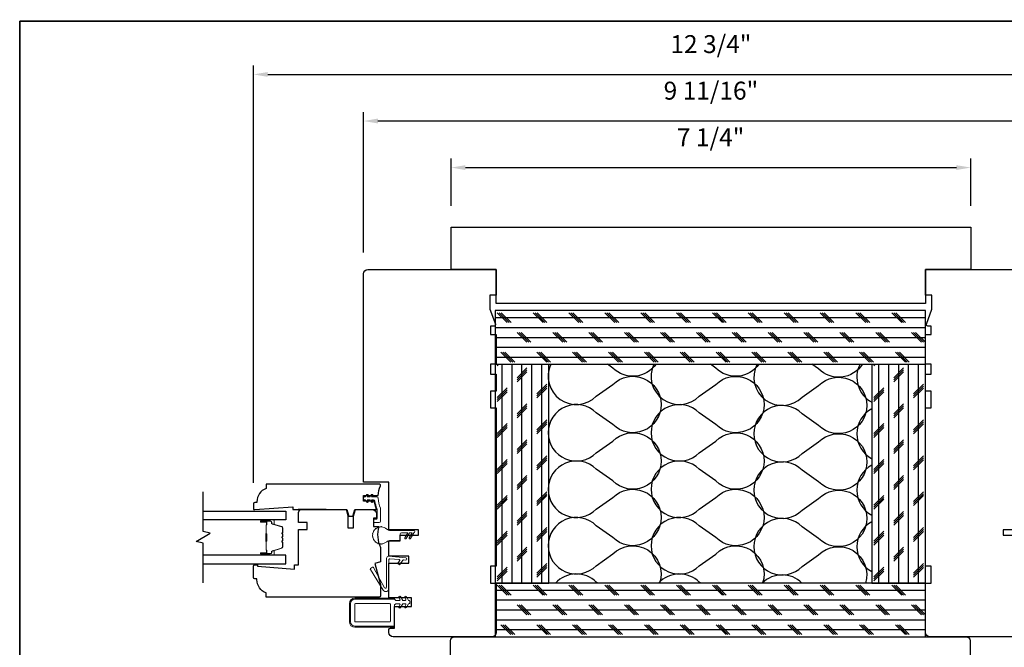
# Model space of a CAD drawing. Extents: x 1338 to 1502, y 1216 to 1315.
# Drawn here: x 1481 to 1495, y 1247 to 1256 of the extents above; entities that cross this region are included whole.
import ezdxf

# ---------------------------------------------------------------- set-up
doc = ezdxf.new("R2010")
doc.units = 0
doc.header["$LTSCALE"] = 250
doc.header["$MEASUREMENT"] = 0
doc.header["$PDMODE"] = 3
doc.header["$PDSIZE"] = -2
doc.layers.get('DEFPOINTS').update_dxf_attribs({"color": 2, "linetype": 'CONTINUOUS'})
for name, color, linetype, lineweight in [('2', 2, 'CONTINUOUS', 25), ('8', 7, 'CONTINUOUS', 35), ('Butal', 9, 'CONTINUOUS', 15), ('Nylon Clip', 6, 'CONTINUOUS', 15), ('Spacer Bar', 1, 'CONTINUOUS', 9), ('Veneer', 7, 'CONTINUOUS', 5), ('Weather-Strip', 6, 'CONTINUOUS', 9), ('Wood', 7, 'CONTINUOUS', 25)]:
    doc.layers.add(name, color=color, linetype=linetype, lineweight=lineweight)
doc.layers.add('7', color=7, linetype='CONTINUOUS')
doc.layers.add('Glass', color=6, linetype='CONTINUOUS')
doc.styles.add('ROMANS', font='romans')
doc.dimstyles.new('LWDEC', dxfattribs={"dimscale": 0.1, "dimtxt": 2.5, "dimasz": 2, "dimexe": 1.25, "dimexo": 3, "dimgap": 2, "dimtad": 1, "dimtoh": 1, "dimdec": 4, "dimzin": 11, "dimdsep": 46, "dimlunit": 5, "dimtxsty": 'ROMANS', "dimcen": 0, "dimdle": 1.5, "dimazin": 0, "dimtfac": 1, "dimtdec": 4, "dimtix": 1, "dimtmove": 0, "dimatfit": 3, "dimfxl": 0, "dimfrac": 2, "dimtzin": 0, "dimarcsym": 0})

# ---------------------------------------------------------------- blocks, each defined once
blk = doc.blocks.new('*D471')
at = {"layer": '2', "color": 0, "lineweight": -2}
for p, q in [((1486.887, 1253.414), (1486.887, 1254.071)), ((1494.131, 1253.414), (1494.131, 1254.071)), ((1487.087, 1253.946), (1493.931, 1253.946))]:
    blk.add_line(p, q, dxfattribs=at)
at = {"layer": '2', "color": 0}
for points in [[(1487.087, 1253.979), (1487.087, 1253.912), (1486.887, 1253.946)], [(1493.931, 1253.979), (1493.931, 1253.912), (1494.131, 1253.946)]]:
    blk.add_solid(points, dxfattribs=at)
at = {"layer": 'DEFPOINTS', "color": 0}
for p in [(1494.131, 1253.946), (1486.887, 1253.114), (1494.131, 1253.114)]:
    blk.add_point(p, dxfattribs=at)
at = {"layer": '2', "color": 0, "insert": (1490.505, 1254.336), "char_height": 0.25, "attachment_point": 5, "style": 'ROMANS'}
blk.add_mtext('7 1/4"', dxfattribs=at)
blk = doc.blocks.new('*D472')
at = {"layer": '2', "color": 0, "lineweight": -2}
for p, q in [((1485.666, 1252.764), (1485.666, 1254.72)), ((1495.351, 1252.764), (1495.351, 1254.72)), ((1495.151, 1254.595), (1485.866, 1254.595))]:
    blk.add_line(p, q, dxfattribs=at)
at = {"layer": '2', "color": 0}
for points in [[(1485.866, 1254.629), (1485.866, 1254.562), (1485.666, 1254.595)], [(1495.151, 1254.629), (1495.151, 1254.562), (1495.351, 1254.595)]]:
    blk.add_solid(points, dxfattribs=at)
at = {"layer": 'DEFPOINTS', "color": 0}
for p in [(1485.666, 1254.595), (1485.666, 1252.464), (1495.351, 1252.464)]:
    blk.add_point(p, dxfattribs=at)
at = {"layer": '2', "color": 0, "insert": (1490.509, 1254.986), "char_height": 0.25, "attachment_point": 5, "style": 'ROMANS'}
blk.add_mtext('9 11/16"', dxfattribs=at)
blk = doc.blocks.new('*D473')
at = {"layer": '2', "color": 0, "lineweight": -2}
for p, q in [((1484.131, 1249.552), (1484.131, 1255.37)), ((1496.887, 1249.555), (1496.887, 1255.37)), ((1484.331, 1255.245), (1496.687, 1255.245))]:
    blk.add_line(p, q, dxfattribs=at)
at = {"layer": '2', "color": 0}
for points in [[(1484.331, 1255.278), (1484.331, 1255.211), (1484.131, 1255.245)], [(1496.687, 1255.278), (1496.687, 1255.211), (1496.887, 1255.245)]]:
    blk.add_solid(points, dxfattribs=at)
at = {"layer": 'DEFPOINTS', "color": 0}
for p in [(1496.887, 1255.245), (1484.131, 1249.252), (1496.887, 1249.255)]:
    blk.add_point(p, dxfattribs=at)
at = {"layer": '2', "color": 0, "insert": (1490.509, 1255.635), "char_height": 0.25, "attachment_point": 5, "style": 'ROMANS'}
blk.add_mtext('12 3/4"', dxfattribs=at)
blk = doc.blocks.new('6inch SM')
at = {"layer": '2'}
for p, q in [((6034.78, 3438.69), (6038.28, 3435.19)), ((6035.48, 3438.69), (6038.98, 3435.19)), ((6036.19, 3438.69), (6039.69, 3435.19)), ((6047.48, 3438.69), (6050.98, 3435.19)), ((6048.18, 3438.69), (6051.68, 3435.19)), ((6048.89, 3438.69), (6052.39, 3435.19)), ((6060.18, 3438.69), (6063.68, 3435.19)), ((6060.88, 3438.69), (6064.38, 3435.19)), ((6061.59, 3438.69), (6065.09, 3435.19)), ((6072.88, 3438.69), (6076.38, 3435.19)), ((6073.58, 3438.69), (6077.08, 3435.19)), ((6074.29, 3438.69), (6077.79, 3435.19)), ((6085.58, 3438.69), (6089.08, 3435.19)), ((6086.28, 3438.69), (6089.78, 3435.19)), ((6086.99, 3438.69), (6090.49, 3435.19)), ((6098.28, 3438.69), (6101.78, 3435.19)), ((6098.98, 3438.69), (6102.48, 3435.19)), ((6099.69, 3438.69), (6103.19, 3435.19)), ((6110.98, 3438.69), (6114.48, 3435.19)), ((6111.68, 3438.69), (6115.18, 3435.19)), ((6112.39, 3438.69), (6115.89, 3435.19)), ((6123.68, 3438.69), (6127.18, 3435.19)), ((6124.38, 3438.69), (6127.88, 3435.19)), ((6125.09, 3438.69), (6128.59, 3435.19)), ((6136.38, 3438.69), (6139.88, 3435.19)), ((6137.08, 3438.69), (6140.58, 3435.19)), ((6137.79, 3438.69), (6141.29, 3435.19)), ((6149.08, 3438.69), (6152.58, 3435.19)), ((6149.78, 3438.69), (6153.28, 3435.19)), ((6150.49, 3438.69), (6153.99, 3435.19)), ((6161.78, 3438.69), (6165.28, 3435.19)), ((6162.48, 3438.69), (6165.98, 3435.19)), ((6163.19, 3438.69), (6166.69, 3435.19)), ((6174.48, 3438.69), (6177.98, 3435.19)), ((6175.18, 3438.69), (6178.68, 3435.19)), ((6175.89, 3438.69), (6179.39, 3435.19)), ((6041.78, 3431.69), (6045.28, 3428.19)), ((6042.48, 3431.69), (6045.98, 3428.19)), ((6043.19, 3431.69), (6046.69, 3428.19)), ((6054.48, 3431.69), (6057.98, 3428.19)), ((6055.18, 3431.69), (6058.68, 3428.19)), ((6055.89, 3431.69), (6059.39, 3428.19)), ((6067.18, 3431.69), (6070.68, 3428.19)), ((6067.88, 3431.69), (6071.38, 3428.19)), ((6068.59, 3431.69), (6072.09, 3428.19)), ((6079.88, 3431.69), (6083.38, 3428.19)), ((6080.58, 3431.69), (6084.08, 3428.19)), ((6081.29, 3431.69), (6084.79, 3428.19)), ((6092.58, 3431.69), (6096.08, 3428.19)), ((6093.28, 3431.69), (6096.78, 3428.19)), ((6093.99, 3431.69), (6097.49, 3428.19)), ((6105.28, 3431.69), (6108.78, 3428.19)), ((6105.98, 3431.69), (6109.48, 3428.19)), ((6106.69, 3431.69), (6110.19, 3428.19)), ((6117.98, 3431.69), (6121.48, 3428.19)), ((6118.68, 3431.69), (6122.18, 3428.19)), ((6119.39, 3431.69), (6122.89, 3428.19)), ((6130.68, 3431.69), (6134.18, 3428.19)), ((6131.38, 3431.69), (6134.88, 3428.19)), ((6132.09, 3431.69), (6135.59, 3428.19)), ((6143.38, 3431.69), (6146.88, 3428.19)), ((6144.08, 3431.69), (6147.58, 3428.19)), ((6144.79, 3431.69), (6148.29, 3428.19)), ((6156.08, 3431.69), (6159.58, 3428.19)), ((6156.78, 3431.69), (6160.28, 3428.19)), ((6157.49, 3431.69), (6160.99, 3428.19)), ((6168.78, 3431.69), (6172.28, 3428.19)), ((6169.48, 3431.69), (6172.98, 3428.19)), ((6170.19, 3431.69), (6173.69, 3428.19)), ((6181.48, 3431.69), (6184.98, 3428.19)), ((6182.18, 3431.69), (6185.68, 3428.19)), ((6182.89, 3431.69), (6186.39, 3428.19)), ((6036.08, 3424.69), (6039.58, 3421.19)), ((6036.78, 3424.69), (6040.28, 3421.19)), ((6037.49, 3424.69), (6040.99, 3421.19)), ((6048.78, 3424.69), (6052.28, 3421.19)), ((6049.48, 3424.69), (6052.98, 3421.19)), ((6050.19, 3424.69), (6053.69, 3421.19)), ((6061.48, 3424.69), (6064.98, 3421.19)), ((6062.18, 3424.69), (6065.68, 3421.19)), ((6062.89, 3424.69), (6066.39, 3421.19)), ((6074.18, 3424.69), (6077.68, 3421.19)), ((6074.88, 3424.69), (6078.38, 3421.19)), ((6075.59, 3424.69), (6079.09, 3421.19)), ((6086.88, 3424.69), (6090.38, 3421.19)), ((6087.58, 3424.69), (6091.08, 3421.19)), ((6088.29, 3424.69), (6091.79, 3421.19)), ((6099.58, 3424.69), (6103.08, 3421.19)), ((6100.28, 3424.69), (6103.78, 3421.19)), ((6100.99, 3424.69), (6104.49, 3421.19)), ((6112.28, 3424.69), (6115.78, 3421.19)), ((6112.98, 3424.69), (6116.48, 3421.19)), ((6113.69, 3424.69), (6117.19, 3421.19)), ((6124.98, 3424.69), (6128.48, 3421.19)), ((6125.68, 3424.69), (6129.18, 3421.19)), ((6126.39, 3424.69), (6129.89, 3421.19)), ((6137.68, 3424.69), (6141.18, 3421.19)), ((6138.38, 3424.69), (6141.88, 3421.19)), ((6139.09, 3424.69), (6142.59, 3421.19)), ((6150.38, 3424.69), (6153.88, 3421.19)), ((6151.08, 3424.69), (6154.58, 3421.19)), ((6151.79, 3424.69), (6155.29, 3421.19)), ((6163.08, 3424.69), (6166.58, 3421.19)), ((6163.78, 3424.69), (6167.28, 3421.19)), ((6164.49, 3424.69), (6167.99, 3421.19)), ((6175.78, 3424.69), (6179.28, 3421.19)), ((6176.48, 3424.69), (6179.98, 3421.19)), ((6177.19, 3424.69), (6180.69, 3421.19)), ((6034.78, 3419.89), (6035.33, 3420.44)), ((6168.18, 3419.89), (6168.73, 3420.44)), ((6041.78, 3415.6), (6045.28, 3419.1)), ((6041.78, 3414.89), (6045.28, 3418.39)), ((6041.78, 3414.19), (6045.28, 3417.69)), ((6175.18, 3415.6), (6178.68, 3419.1)), ((6175.18, 3414.89), (6178.68, 3418.39)), ((6175.18, 3414.19), (6178.68, 3417.69)), ((6048.78, 3409.9), (6052.28, 3413.4)), ((6182.18, 3409.9), (6185.68, 3413.4)), ((6034.78, 3408.6), (6038.28, 3412.1)), ((6034.78, 3407.89), (6038.28, 3411.39)), ((6034.78, 3407.19), (6038.28, 3410.69)), ((6048.78, 3409.19), (6052.28, 3412.69)), ((6048.78, 3408.49), (6052.28, 3411.99)), ((6168.18, 3408.6), (6171.68, 3412.1)), ((6168.18, 3407.89), (6171.68, 3411.39)), ((6168.18, 3407.19), (6171.68, 3410.69)), ((6182.18, 3409.19), (6185.68, 3412.69)), ((6182.18, 3408.49), (6185.68, 3411.99)), ((6041.78, 3402.9), (6045.28, 3406.4)), ((6175.18, 3402.9), (6178.68, 3406.4)), ((6041.78, 3402.19), (6045.28, 3405.69)), ((6041.78, 3401.49), (6045.28, 3404.99)), ((6175.18, 3402.19), (6178.68, 3405.69)), ((6175.18, 3401.49), (6178.68, 3404.99)), ((6034.78, 3395.9), (6038.28, 3399.4)), ((6048.78, 3397.2), (6052.28, 3400.7)), ((6048.78, 3396.49), (6052.28, 3399.99)), ((6048.78, 3395.79), (6052.28, 3399.29)), ((6168.18, 3395.9), (6171.68, 3399.4)), ((6182.18, 3397.2), (6185.68, 3400.7)), ((6182.18, 3396.49), (6185.68, 3399.99)), ((6182.18, 3395.79), (6185.68, 3399.29)), ((6034.78, 3395.19), (6038.28, 3398.69)), ((6034.78, 3394.49), (6038.28, 3397.99)), ((6168.18, 3395.19), (6171.68, 3398.69)), ((6168.18, 3394.49), (6171.68, 3397.99)), ((6041.78, 3390.2), (6045.28, 3393.7)), ((6041.78, 3389.49), (6045.28, 3392.99)), ((6041.78, 3388.79), (6045.28, 3392.29)), ((6175.18, 3390.2), (6178.68, 3393.7)), ((6175.18, 3389.49), (6178.68, 3392.99)), ((6175.18, 3388.79), (6178.68, 3392.29)), ((6034.78, 3383.2), (6038.28, 3386.7)), ((6034.78, 3382.49), (6038.28, 3385.99)), ((6048.78, 3384.5), (6052.28, 3388)), ((6048.78, 3383.79), (6052.28, 3387.29)), ((6048.78, 3383.09), (6052.28, 3386.59)), ((6168.18, 3383.2), (6171.68, 3386.7)), ((6168.18, 3382.49), (6171.68, 3385.99)), ((6182.18, 3384.5), (6185.68, 3388)), ((6182.18, 3383.79), (6185.68, 3387.29)), ((6182.18, 3383.09), (6185.68, 3386.59)), ((6034.78, 3381.79), (6038.28, 3385.29)), ((6168.18, 3381.79), (6171.68, 3385.29)), ((6041.78, 3377.5), (6045.28, 3381)), ((6041.78, 3376.79), (6045.28, 3380.29)), ((6041.78, 3376.09), (6045.28, 3379.59)), ((6175.18, 3377.5), (6178.68, 3381)), ((6175.18, 3376.79), (6178.68, 3380.29)), ((6175.18, 3376.09), (6178.68, 3379.59)), ((6048.78, 3371.8), (6052.28, 3375.3)), ((6182.18, 3371.8), (6185.68, 3375.3)), ((6034.78, 3370.5), (6038.28, 3374)), ((6034.78, 3369.79), (6038.28, 3373.29)), ((6034.78, 3369.09), (6038.28, 3372.59)), ((6048.78, 3371.09), (6052.28, 3374.59)), ((6048.78, 3370.39), (6052.28, 3373.89)), ((6168.18, 3370.5), (6171.68, 3374)), ((6168.18, 3369.79), (6171.68, 3373.29)), ((6168.18, 3369.09), (6171.68, 3372.59)), ((6182.18, 3371.09), (6185.68, 3374.59)), ((6182.18, 3370.39), (6185.68, 3373.89)), ((6041.78, 3364.8), (6045.28, 3368.3)), ((6175.18, 3364.8), (6178.68, 3368.3)), ((6041.78, 3364.09), (6045.28, 3367.59)), ((6041.78, 3363.39), (6045.28, 3366.89)), ((6175.18, 3364.09), (6178.68, 3367.59)), ((6175.18, 3363.39), (6178.68, 3366.89)), ((6034.78, 3357.8), (6038.28, 3361.3)), ((6048.78, 3359.1), (6052.28, 3362.6)), ((6048.78, 3358.39), (6052.28, 3361.89)), ((6048.78, 3357.69), (6052.28, 3361.19)), ((6168.18, 3357.8), (6171.68, 3361.3)), ((6182.18, 3359.1), (6185.68, 3362.6)), ((6182.18, 3358.39), (6185.68, 3361.89)), ((6182.18, 3357.69), (6185.68, 3361.19)), ((6034.78, 3357.09), (6038.28, 3360.59)), ((6034.78, 3356.39), (6038.28, 3359.89)), ((6168.18, 3357.09), (6171.68, 3360.59)), ((6168.18, 3356.39), (6171.68, 3359.89)), ((6041.78, 3352.1), (6045.28, 3355.6)), ((6041.78, 3351.39), (6045.28, 3354.89)), ((6041.78, 3350.69), (6045.28, 3354.19)), ((6175.18, 3352.1), (6178.68, 3355.6)), ((6175.18, 3351.39), (6178.68, 3354.89)), ((6175.18, 3350.69), (6178.68, 3354.19)), ((6034.78, 3345.1), (6038.28, 3348.6)), ((6034.78, 3344.39), (6038.28, 3347.89)), ((6034.78, 3343.69), (6038.28, 3347.19)), ((6048.78, 3346.4), (6052.28, 3349.9)), ((6048.78, 3345.69), (6052.28, 3349.19)), ((6048.78, 3344.99), (6052.28, 3348.49)), ((6168.18, 3345.1), (6171.68, 3348.6)), ((6168.18, 3344.39), (6171.68, 3347.89)), ((6168.18, 3343.69), (6171.68, 3347.19)), ((6182.18, 3346.4), (6185.68, 3349.9)), ((6182.18, 3345.69), (6185.68, 3349.19)), ((6182.18, 3344.99), (6185.68, 3348.49)), ((6034.78, 3342.19), (6038.28, 3338.69)), ((6035.48, 3342.19), (6038.98, 3338.69)), ((6036.19, 3342.19), (6039.69, 3338.69)), ((6047.48, 3342.19), (6050.98, 3338.69)), ((6048.18, 3342.19), (6051.68, 3338.69)), ((6048.89, 3342.19), (6052.39, 3338.69)), ((6060.18, 3342.19), (6063.68, 3338.69)), ((6060.88, 3342.19), (6064.38, 3338.69)), ((6061.59, 3342.19), (6065.09, 3338.69)), ((6072.88, 3342.19), (6076.38, 3338.69)), ((6073.58, 3342.19), (6077.08, 3338.69)), ((6074.29, 3342.19), (6077.79, 3338.69)), ((6085.58, 3342.19), (6089.08, 3338.69)), ((6086.28, 3342.19), (6089.78, 3338.69)), ((6086.99, 3342.19), (6090.49, 3338.69)), ((6098.28, 3342.19), (6101.78, 3338.69)), ((6098.98, 3342.19), (6102.48, 3338.69)), ((6099.69, 3342.19), (6103.19, 3338.69)), ((6110.98, 3342.19), (6114.48, 3338.69)), ((6111.68, 3342.19), (6115.18, 3338.69)), ((6112.39, 3342.19), (6115.89, 3338.69)), ((6123.68, 3342.19), (6127.18, 3338.69)), ((6124.38, 3342.19), (6127.88, 3338.69)), ((6125.09, 3342.19), (6128.59, 3338.69)), ((6136.38, 3342.19), (6139.88, 3338.69)), ((6137.08, 3342.19), (6140.58, 3338.69)), ((6137.79, 3342.19), (6141.29, 3338.69)), ((6149.08, 3342.19), (6152.58, 3338.69)), ((6149.78, 3342.19), (6153.28, 3338.69)), ((6150.49, 3342.19), (6153.99, 3338.69)), ((6161.78, 3342.19), (6165.28, 3338.69)), ((6162.48, 3342.19), (6165.98, 3338.69)), ((6163.19, 3342.19), (6166.69, 3338.69)), ((6174.48, 3342.19), (6177.98, 3338.69)), ((6175.18, 3342.19), (6178.68, 3338.69)), ((6175.89, 3342.19), (6179.39, 3338.69)), ((6041.78, 3335.19), (6045.28, 3331.69)), ((6042.48, 3335.19), (6045.98, 3331.69)), ((6043.19, 3335.19), (6046.69, 3331.69)), ((6054.48, 3335.19), (6057.98, 3331.69)), ((6055.18, 3335.19), (6058.68, 3331.69)), ((6055.89, 3335.19), (6059.39, 3331.69)), ((6067.18, 3335.19), (6070.68, 3331.69)), ((6067.88, 3335.19), (6071.38, 3331.69)), ((6068.59, 3335.19), (6072.09, 3331.69)), ((6079.88, 3335.19), (6083.38, 3331.69)), ((6080.58, 3335.19), (6084.08, 3331.69)), ((6081.29, 3335.19), (6084.79, 3331.69)), ((6092.58, 3335.19), (6096.08, 3331.69)), ((6093.28, 3335.19), (6096.78, 3331.69)), ((6093.99, 3335.19), (6097.49, 3331.69)), ((6105.28, 3335.19), (6108.78, 3331.69)), ((6105.98, 3335.19), (6109.48, 3331.69)), ((6106.69, 3335.19), (6110.19, 3331.69)), ((6117.98, 3335.19), (6121.48, 3331.69)), ((6118.68, 3335.19), (6122.18, 3331.69)), ((6119.39, 3335.19), (6122.89, 3331.69)), ((6130.68, 3335.19), (6134.18, 3331.69)), ((6131.38, 3335.19), (6134.88, 3331.69)), ((6132.09, 3335.19), (6135.59, 3331.69)), ((6143.38, 3335.19), (6146.88, 3331.69)), ((6144.08, 3335.19), (6147.58, 3331.69)), ((6144.79, 3335.19), (6148.29, 3331.69)), ((6156.08, 3335.19), (6159.58, 3331.69)), ((6156.78, 3335.19), (6160.28, 3331.69)), ((6157.49, 3335.19), (6160.99, 3331.69)), ((6168.78, 3335.19), (6172.28, 3331.69)), ((6169.48, 3335.19), (6172.98, 3331.69)), ((6170.19, 3335.19), (6173.69, 3331.69)), ((6181.48, 3335.19), (6184.98, 3331.69)), ((6182.18, 3335.19), (6185.68, 3331.69)), ((6182.89, 3335.19), (6186.39, 3331.69)), ((6036.08, 3328.19), (6039.58, 3324.69)), ((6036.78, 3328.19), (6040.28, 3324.69)), ((6037.49, 3328.19), (6040.99, 3324.69)), ((6048.78, 3328.19), (6052.28, 3324.69)), ((6049.48, 3328.19), (6052.98, 3324.69)), ((6050.19, 3328.19), (6053.69, 3324.69)), ((6061.48, 3328.19), (6064.98, 3324.69)), ((6062.18, 3328.19), (6065.68, 3324.69)), ((6062.89, 3328.19), (6066.39, 3324.69)), ((6074.18, 3328.19), (6077.68, 3324.69)), ((6074.88, 3328.19), (6078.38, 3324.69)), ((6075.59, 3328.19), (6079.09, 3324.69)), ((6086.88, 3328.19), (6090.38, 3324.69)), ((6087.58, 3328.19), (6091.08, 3324.69)), ((6088.29, 3328.19), (6091.79, 3324.69)), ((6099.58, 3328.19), (6103.08, 3324.69)), ((6100.28, 3328.19), (6103.78, 3324.69)), ((6100.99, 3328.19), (6104.49, 3324.69)), ((6112.28, 3328.19), (6115.78, 3324.69)), ((6112.98, 3328.19), (6116.48, 3324.69)), ((6113.69, 3328.19), (6117.19, 3324.69)), ((6124.98, 3328.19), (6128.48, 3324.69)), ((6125.68, 3328.19), (6129.18, 3324.69)), ((6126.39, 3328.19), (6129.89, 3324.69)), ((6137.68, 3328.19), (6141.18, 3324.69)), ((6138.38, 3328.19), (6141.88, 3324.69)), ((6139.09, 3328.19), (6142.59, 3324.69)), ((6150.38, 3328.19), (6153.88, 3324.69)), ((6151.08, 3328.19), (6154.58, 3324.69)), ((6151.79, 3328.19), (6155.29, 3324.69)), ((6163.08, 3328.19), (6166.58, 3324.69)), ((6163.78, 3328.19), (6167.28, 3324.69)), ((6164.49, 3328.19), (6167.99, 3324.69)), ((6175.78, 3328.19), (6179.28, 3324.69)), ((6176.48, 3328.19), (6179.98, 3324.69)), ((6177.19, 3328.19), (6180.69, 3324.69))]:
    blk.add_line(p, q, dxfattribs=at)
at = {"layer": '2', "linetype": 'Continuous'}
for p, q in [((6034.03, 3436.94), (6186.43, 3436.94)), ((6034.03, 3433.44), (6186.43, 3433.44)), ((6034.03, 3429.94), (6186.43, 3429.94)), ((6034.03, 3426.44), (6186.43, 3426.44)), ((6034.03, 3422.94), (6186.43, 3422.94)), ((6036.53, 3342.94), (6036.53, 3420.44)), ((6040.03, 3342.94), (6040.03, 3420.44)), ((6043.53, 3342.94), (6043.53, 3420.44)), ((6047.03, 3342.94), (6047.03, 3420.44)), ((6050.53, 3342.94), (6050.53, 3420.44)), ((6169.93, 3342.94), (6169.93, 3420.44)), ((6173.43, 3342.94), (6173.43, 3420.44)), ((6176.93, 3342.94), (6176.93, 3420.44)), ((6180.43, 3342.94), (6180.43, 3420.44)), ((6183.93, 3342.94), (6183.93, 3420.44)), ((6034.03, 3340.44), (6186.43, 3340.44)), ((6034.03, 3336.94), (6186.43, 3336.94)), ((6034.03, 3333.44), (6186.43, 3333.44)), ((6034.03, 3329.94), (6186.43, 3329.94)), ((6034.03, 3326.44), (6186.43, 3326.44))]:
    blk.add_line(p, q, dxfattribs=at)
for points in [[(6186.43, 3439.44), (6034.03, 3439.44), (6034.03, 3420.44), (6186.43, 3420.44), (6186.43, 3439.44)], [(6034.03, 3420.44), (6034.03, 3342.94), (6053.03, 3342.94), (6053.03, 3420.44)], [(6167.43, 3420.44), (6167.43, 3342.94), (6186.43, 3342.94), (6186.43, 3420.44)], [(6186.43, 3342.94), (6034.03, 3342.94), (6034.03, 3323.94), (6186.43, 3323.94), (6186.43, 3342.94)]]:
    blk.add_lwpolyline(points, dxfattribs=at)
for points in [[(6053.75, 3420.44, 0.841494), (6069.86, 3409.09), (6075.72, 3413.23, -2.414214), (6075.72, 3399.09), (6069.86, 3403.23, 2.414214), (6069.86, 3389.09), (6075.72, 3393.23, -2.414214), (6075.72, 3379.09), (6069.86, 3383.23, 2.414214), (6069.86, 3369.09), (6075.72, 3373.23, -2.414214), (6075.72, 3359.09), (6069.86, 3363.23, 2.414214), (6069.86, 3349.09), (6075.72, 3353.23, -0.794027), (6092.26, 3342.94)], [(6090.99, 3420.44, -0.466781), (6075.72, 3419.09), (6073.81, 3420.44)], [(6090.21, 3420.44, 0.84201), (6106.31, 3409.08), (6112.17, 3413.22, -2.414214), (6112.17, 3399.08), (6106.31, 3403.22, 2.414214), (6106.31, 3389.08), (6112.17, 3393.22, -2.414214), (6112.17, 3379.08), (6106.31, 3383.22, 2.414214), (6106.31, 3369.08), (6112.17, 3373.22, -2.414214), (6112.17, 3359.08), (6106.31, 3363.22, 2.414214), (6106.31, 3349.08), (6112.17, 3353.22, -0.793557), (6128.71, 3342.94)], [(6127.45, 3420.44, -0.467187), (6112.17, 3419.08), (6110.25, 3420.44)], [(6126.77, 3420.44, 0.857317), (6142.72, 3408.76), (6148.58, 3412.9, -2.414214), (6148.58, 3398.76), (6142.72, 3402.9, 2.414214), (6142.72, 3388.76), (6148.58, 3392.9, -2.414214), (6148.58, 3378.76), (6142.72, 3382.9, 2.414214), (6142.72, 3368.76), (6148.58, 3372.9, -2.414214), (6148.58, 3358.76), (6142.72, 3362.9, 2.414214), (6142.72, 3348.76), (6148.58, 3352.9, -0.780021), (6165.22, 3342.94)], [(6164.07, 3420.44, -0.478903), (6148.58, 3418.76), (6146.2, 3420.44)], [(6163.23, 3420.44, 0.412321), (6167.43, 3406.98)], [(6167.43, 3404.66, 0.602416), (6167.43, 3386.98, 0.602416)], [(6167.43, 3384.66, 0.602416), (6167.43, 3366.98, 0.602416)], [(6167.43, 3364.66, 0.602416), (6167.43, 3346.98, 0.602416)], [(6070.28, 3342.94), (6069.86, 3343.23, 0.426206), (6055.44, 3342.94)], [(6106.72, 3342.94), (6106.31, 3343.22, 0.425767), (6091.9, 3342.94)], [(6142.68, 3342.94, 0.411286), (6128.61, 3342.94)]]:
    blk.add_lwpolyline(points, format="xyb", dxfattribs=at)

msp = doc.modelspace()

# ---------------------------------------------------------------- linework, layer by layer
at = {"layer": '7', "flags": 128}
msp.add_lwpolyline([(1483.43204, 1248.15632), (1483.43204, 1248.70694), (1483.33361, 1248.73331), (1483.53046, 1248.84696), (1483.43204, 1248.87334), (1483.43204, 1249.42395)], dxfattribs=at)
at = {"layer": '8', "linetype": 'Continuous'}
msp.add_lwpolyline([(1480.87306, 1255.98526), (1502.00683, 1255.98526), (1502.00683, 1227.85308), (1480.87306, 1227.85308)], close=True, dxfattribs=at)
at = {"layer": 'Butal'}
for points in [[(1484.2466, 1249.03491), (1484.41111, 1249.03491, -0.41421356), (1484.42095, 1249.02506), (1484.42095, 1248.9729), (1484.39692, 1248.98025, -0.32975055), (1484.38645, 1248.99439), (1484.38645, 1248.99908, 0.41421356), (1484.36638, 1249.01916), (1484.23676, 1249.01916), (1484.23676, 1249.02506, -0.41421356)], [(1484.2466, 1248.54337), (1484.41111, 1248.54337, 0.41421356), (1484.42095, 1248.55321), (1484.42095, 1248.60537), (1484.39692, 1248.59803, 0.32975055), (1484.38645, 1248.58388), (1484.38645, 1248.5792, -0.41421356), (1484.36638, 1248.55912), (1484.23676, 1248.55912), (1484.23676, 1248.55321, 0.41421356)]]:
    msp.add_lwpolyline(points, format="xyb", close=True, dxfattribs=at)
at = {"layer": 'Glass'}
for points in [[(1483.43204, 1249.15695), (1484.58359, 1249.15695), (1484.58359, 1249.03491), (1483.43204, 1249.03491)], [(1483.43204, 1248.42132), (1484.58359, 1248.42132), (1484.58359, 1248.54337), (1483.43204, 1248.54337)]]:
    msp.add_lwpolyline(points, dxfattribs=at)
at = {"layer": 'Nylon Clip'}
for points in [[(1485.77908, 1249.31423), (1485.80645, 1249.31423, -0.37860391), (1485.82598, 1249.29696, 0.06392047), (1485.85385, 1249.18819, -0.09488947), (1485.85524, 1249.18092), (1485.85524, 1249.05273, -0.41421356), (1485.8454, 1249.04289), (1485.81587, 1249.04289, 0.41421356), (1485.80603, 1249.03305), (1485.80603, 1249.00549, 0.41421356), (1485.81587, 1248.99565), (1485.8828, 1248.99565, 0.41421356), (1485.90248, 1249.01533), (1485.90248, 1249.19022, 0.1002693), (1485.90093, 1249.19788, -0.0901633), (1485.87021, 1249.33533, 0.40252821), (1485.85054, 1249.35423), (1485.77908, 1249.35423), (1485.79317, 1249.37436, 1), (1485.77679, 1249.38583), (1485.75466, 1249.35423), (1485.71547, 1249.35423), (1485.72957, 1249.37436, 1), (1485.71319, 1249.38583), (1485.69106, 1249.35423), (1485.6761, 1249.35423, 0.41421356), (1485.66626, 1249.34439), (1485.66626, 1249.32407, 0.41421356), (1485.6761, 1249.31423), (1485.69106, 1249.31423), (1485.71319, 1249.28263, 1), (1485.72957, 1249.2941), (1485.71547, 1249.31423), (1485.75466, 1249.31423), (1485.77679, 1249.28263, 1), (1485.79317, 1249.2941)], [(1486.01919, 1248.52714), (1486.25385, 1248.50661, -1), (1486.25088, 1248.47273), (1486.22409, 1248.47507, 0.26794919), (1486.21517, 1248.47091), (1486.17469, 1248.4131, -0.41421356), (1486.16098, 1248.41068), (1486.14924, 1248.4189, -0.41421356), (1486.14682, 1248.43261), (1486.16952, 1248.46503, 0.57735027), (1486.16231, 1248.48048), (1486.03129, 1248.49194, 0.44001053), (1486.02059, 1248.48213), (1486.02059, 1248.07769, -0.75355405), (1485.94056, 1248.05474), (1485.76159, 1248.34116, -0.41421356), (1485.76472, 1248.35472), (1485.79311, 1248.37246, -0.43184255), (1485.80697, 1248.36882), (1485.96025, 1248.08737, 0.77726691), (1485.98658, 1248.09407), (1485.98658, 1248.49726, -0.44001053)], [(1486.24783, 1247.86376), (1486.21193, 1247.86376), (1486.18168, 1247.81137, -1.00000001), (1486.16003, 1247.82387), (1486.17454, 1247.849, 0.57735027), (1486.16602, 1247.86376), (1486.11506, 1247.86376), (1486.09933, 1247.84803), (1486.09933, 1247.57244, -0.41421356), (1486.07965, 1247.55276), (1485.54421, 1247.55276, -0.41421356), (1485.48516, 1247.61181), (1485.48516, 1247.86772, -0.41421356), (1485.54421, 1247.92677), (1486.09933, 1247.92677), (1486.1151, 1247.911), (1486.16602, 1247.911, 0.57735027), (1486.17454, 1247.92577), (1486.16003, 1247.95089, -1), (1486.18168, 1247.96339), (1486.21193, 1247.911), (1486.24783, 1247.911, 0.57735027), (1486.25635, 1247.92577), (1486.24184, 1247.95089, -1), (1486.26349, 1247.96339), (1486.29374, 1247.911), (1486.29984, 1247.911, -0.41421356), (1486.30968, 1247.90116), (1486.30968, 1247.8736, -0.41421356), (1486.29984, 1247.86376), (1486.29374, 1247.86376), (1486.26349, 1247.81137, -1), (1486.24184, 1247.82387), (1486.25635, 1247.849, 0.57735027)], [(1486.03043, 1247.61181, 0.41421356), (1486.04028, 1247.62166), (1486.04028, 1247.85788, 0.41421356), (1486.03043, 1247.86772), (1485.55406, 1247.86772, 0.41421356), (1485.54421, 1247.85788), (1485.54421, 1247.62166, 0.41421356), (1485.55406, 1247.61181)]]:
    msp.add_lwpolyline(points, format="xyb", close=True, dxfattribs=at)
at = {"layer": 'Spacer Bar'}
for points in [[(1484.53456, 1248.72166), (1484.53456, 1248.65607, -0.32975055), (1484.52381, 1248.64155), (1484.39549, 1248.60231, 0.32975055), (1484.38156, 1248.58349), (1484.38156, 1248.5788, -0.41421356), (1484.36638, 1248.56362), (1484.23676, 1248.56362, -1), (1484.23676, 1248.56962), (1484.30873, 1248.56962, 0.41421356), (1484.32054, 1248.58143), (1484.32054, 1248.60018), (1484.31604, 1248.60018), (1484.31604, 1248.58002, -0.41421356), (1484.31013, 1248.57412), (1484.23676, 1248.57412, 1), (1484.23676, 1248.55912), (1484.36638, 1248.55912, 0.41421356), (1484.38606, 1248.5788), (1484.38606, 1248.58349, -0.32975055), (1484.39681, 1248.59801), (1484.52513, 1248.63724, 0.32975055), (1484.53906, 1248.65607), (1484.53906, 1248.72166, 0.2262769), (1484.53721, 1248.72554), (1484.53386, 1248.72825, -0.47697553), (1484.53386, 1248.73602), (1484.53721, 1248.73874, 0.2262769), (1484.53906, 1248.74262), (1484.53906, 1248.77866, 0.2262769), (1484.53721, 1248.78254), (1484.53386, 1248.78525, -0.47697553), (1484.53386, 1248.79302), (1484.53721, 1248.79573, 0.2262769), (1484.53906, 1248.79962), (1484.53906, 1248.83566, 0.2262769), (1484.53721, 1248.83954), (1484.53386, 1248.84225, -0.47697553), (1484.53386, 1248.85002), (1484.53721, 1248.85273, 0.2262769), (1484.53906, 1248.85662), (1484.53906, 1248.92221, 0.32975055), (1484.52513, 1248.94103), (1484.39681, 1248.98027, -0.32975055), (1484.38606, 1248.99479), (1484.38606, 1248.99947, 0.41421356), (1484.36638, 1249.01916), (1484.23676, 1249.01916, 1), (1484.23676, 1249.00416), (1484.31013, 1249.00416, -0.41421356), (1484.31604, 1248.99825), (1484.31604, 1248.9781), (1484.32054, 1248.9781), (1484.32054, 1248.99685, 0.41421356), (1484.30873, 1249.00866), (1484.23676, 1249.00866, -1), (1484.23676, 1249.01466), (1484.36638, 1249.01466, -0.41421356), (1484.38156, 1248.99947), (1484.38156, 1248.99479, 0.32975055), (1484.39549, 1248.97596), (1484.52381, 1248.93673, -0.32975055), (1484.53456, 1248.92221), (1484.53456, 1248.85662, -0.2262769), (1484.53437, 1248.85623), (1484.53103, 1248.85352, 0.47697553), (1484.53103, 1248.83875), (1484.53437, 1248.83604, -0.2262769), (1484.53456, 1248.83566), (1484.53456, 1248.79968, -0.25663287), (1484.53437, 1248.79923), (1484.53103, 1248.79652, 0.47697553), (1484.53103, 1248.78176), (1484.53437, 1248.77904, -0.2262769), (1484.53456, 1248.77866), (1484.53456, 1248.74268, -0.25663287), (1484.53437, 1248.74223), (1484.53103, 1248.73952, 0.47697553), (1484.53103, 1248.72476), (1484.53437, 1248.72204, -0.2262769)], [(1484.53456, 1248.85662), (1484.53456, 1248.92221, 0.32975055), (1484.52381, 1248.93673), (1484.39549, 1248.97596, -0.32975055), (1484.38156, 1248.99479), (1484.38156, 1248.99947, 0.41421356), (1484.36638, 1249.01466), (1484.23676, 1249.01466, 1), (1484.23676, 1249.00866), (1484.30873, 1249.00866, -0.41421356), (1484.32054, 1248.99685), (1484.32054, 1248.9781), (1484.31604, 1248.9781), (1484.31604, 1248.99825, 0.41421356), (1484.31013, 1249.00416), (1484.23676, 1249.00416, -1), (1484.23676, 1249.01916), (1484.36638, 1249.01916, -0.41421356), (1484.38606, 1248.99947), (1484.38606, 1248.99479, 0.32975055), (1484.39681, 1248.98027), (1484.52513, 1248.94103, -0.32975055), (1484.53906, 1248.92221), (1484.53906, 1248.85662, -0.2262769), (1484.53721, 1248.85273), (1484.53386, 1248.85002, 0.47697553), (1484.53386, 1248.84225), (1484.53721, 1248.83954, -0.2262769), (1484.53906, 1248.83566), (1484.53906, 1248.79962, -0.2262769), (1484.53721, 1248.79573), (1484.53386, 1248.79302, 0.47697553), (1484.53386, 1248.78525), (1484.53721, 1248.78254, -0.2262769), (1484.53906, 1248.77866), (1484.53906, 1248.74262, -0.2262769), (1484.53721, 1248.73874), (1484.53386, 1248.73602, 0.47697553), (1484.53386, 1248.72825), (1484.53721, 1248.72554, -0.2262769), (1484.53906, 1248.72166), (1484.53906, 1248.65607, -0.32975055), (1484.52513, 1248.63724), (1484.39681, 1248.59801, 0.32975055), (1484.38606, 1248.58349), (1484.38606, 1248.5788, -0.41421356), (1484.36638, 1248.55912), (1484.23676, 1248.55912, -1), (1484.23676, 1248.57412), (1484.31013, 1248.57412, 0.41421356), (1484.31604, 1248.58002), (1484.31604, 1248.60018), (1484.32054, 1248.60018), (1484.32054, 1248.58143, -0.41421356), (1484.30873, 1248.56962), (1484.23676, 1248.56962, 1), (1484.23676, 1248.56362), (1484.36638, 1248.56362, 0.41421356), (1484.38156, 1248.5788), (1484.38156, 1248.58349, -0.32975055), (1484.39549, 1248.60231), (1484.52381, 1248.64155, 0.32975055), (1484.53456, 1248.65607), (1484.53456, 1248.72166, 0.2262769), (1484.53437, 1248.72204), (1484.53103, 1248.72476, -0.47697553), (1484.53103, 1248.73952), (1484.53437, 1248.74223, 0.2262769), (1484.53456, 1248.74262), (1484.53456, 1248.7786, 0.25663287), (1484.53437, 1248.77904), (1484.53103, 1248.78176, -0.47697553), (1484.53103, 1248.79652), (1484.53437, 1248.79923, 0.2262769), (1484.53456, 1248.79962), (1484.53456, 1248.8356, 0.25663287), (1484.53437, 1248.83604), (1484.53103, 1248.83875, -0.47697553), (1484.53103, 1248.85352), (1484.53437, 1248.85623, 0.2262769)], [(1484.31404, 1248.99555), (1484.31404, 1248.97069, -0.22906983), (1484.31112, 1248.96436, 0.22448136), (1484.30856, 1248.95895), (1484.30856, 1248.84579, 0.28963953), (1484.31256, 1248.83947, -0.27273596), (1484.31854, 1248.83063), (1484.31854, 1248.74764, -0.27273609), (1484.31256, 1248.73881, 0.28963953), (1484.30856, 1248.73249), (1484.30856, 1248.61932, 0.22448136), (1484.31112, 1248.61391, -0.22906983), (1484.31404, 1248.60759), (1484.31404, 1248.58273), (1484.31604, 1248.58273), (1484.31604, 1248.60757, 0.22858496), (1484.31239, 1248.61546, -0.22448136), (1484.31056, 1248.61932), (1484.31056, 1248.73249, -0.28963953), (1484.31342, 1248.737, 0.27414127), (1484.32054, 1248.74758), (1484.32054, 1248.83069, 0.27414127), (1484.31342, 1248.84127, -0.28963953), (1484.31056, 1248.84579), (1484.31056, 1248.95895, -0.22448136), (1484.31239, 1248.96282, 0.22858496), (1484.31604, 1248.9707), (1484.31604, 1248.99555)]]:
    msp.add_lwpolyline(points, format="xyb", close=True, dxfattribs=at)
msp.add_lwpolyline([(1484.31056, 1248.84575, -0.00188508), (1484.31056, 1248.84579), (1484.31056, 1248.95895, -0.22448136), (1484.31239, 1248.96282, 0.22858496), (1484.31604, 1248.9707), (1484.31604, 1248.99555), (1484.31404, 1248.99555), (1484.31404, 1248.97069, -0.22906983), (1484.31112, 1248.96436, 0.22448136), (1484.30856, 1248.95895), (1484.30856, 1248.84579, -0.21424516), (1484.30791, 1248.84434, 0.21424516), (1484.30556, 1248.83911), (1484.30556, 1248.73917, 0.21424516), (1484.30791, 1248.73393, -0.21424516), (1484.30856, 1248.73249), (1484.30856, 1248.61932, 0.22448136), (1484.31112, 1248.61391, -0.22906983), (1484.31404, 1248.60759), (1484.31404, 1248.58273), (1484.31604, 1248.58273), (1484.31604, 1248.60757, 0.22858496), (1484.31239, 1248.61546, -0.22448136), (1484.31056, 1248.61932), (1484.31056, 1248.73249, 0.21424516), (1484.30924, 1248.73543, -0.21424516), (1484.30756, 1248.73917), (1484.30756, 1248.83911, -0.21424516), (1484.30924, 1248.84285, 0.21424516), (1484.31056, 1248.84579)], format="xyb", dxfattribs=at)
at = {"layer": 'Veneer'}
msp.add_lwpolyline([(1486.09933, 1247.92756), (1485.54421, 1247.92756, 0.41421356), (1485.48437, 1247.86772), (1485.48437, 1247.61181, 0.41421356), (1485.54421, 1247.55197), (1486.09933, 1247.55197), (1486.09933, 1247.53701), (1485.54421, 1247.53701, -0.41421356), (1485.46941, 1247.61181), (1485.46941, 1247.86772, -0.41421356), (1485.54421, 1247.94252), (1486.09933, 1247.94252)], format="xyb", close=True, dxfattribs=at)
at = {"layer": 'Weather-Strip'}
msp.add_lwpolyline([(1485.79373, 1248.8019, -0.06619464), (1485.79373, 1248.83304, -1.0213955), (1485.79546, 1248.84288, -0.06619464), (1485.80611, 1248.87214, -1.0213955), (1485.81111, 1248.8808, -0.06619464), (1485.83113, 1248.90465, -1.0213955), (1485.83879, 1248.91108, -0.06619464), (1485.86575, 1248.92665, -1.0213955), (1485.87515, 1248.93007, -0.06619464), (1485.90581, 1248.93547, -1.0213955), (1485.91581, 1248.93547, -0.17175919), (1485.98893, 1248.90605, 0.18267581), (1486.04101, 1248.88637), (1486.3675, 1248.88637, -1), (1486.3675, 1248.85487), (1486.32033, 1248.77318, -1), (1486.30329, 1248.78302), (1486.34477, 1248.85487), (1486.30844, 1248.85487), (1486.26128, 1248.77318, -1), (1486.24423, 1248.78302), (1486.28571, 1248.85487), (1486.19373, 1248.85487, 0.41421356), (1486.17807, 1248.83921), (1486.17807, 1248.76423, -0.41421356), (1486.16241, 1248.74857), (1486.04101, 1248.74857, 0.18267581), (1485.98893, 1248.72889, -0.17175919), (1485.91581, 1248.69947, -1.0213955), (1485.90581, 1248.69947, -0.06619464), (1485.87515, 1248.70487, -1.0213955), (1485.86575, 1248.70829, -0.06619464), (1485.83879, 1248.72386, -1.0213955), (1485.83113, 1248.73029, -0.06619464), (1485.81111, 1248.75414, -1.0213955), (1485.80611, 1248.7628, -0.06619464), (1485.79546, 1248.79206, -1.0213955)], format="xyb", close=True, dxfattribs=at)
at = {"layer": 'Wood'}
msp.add_line((1485.14658, 1249.17675), (1484.75288, 1249.17675), dxfattribs=at)
msp.add_lwpolyline([(1493.50089, 1252.5232), (1493.50089, 1252.05076), (1487.51665, 1252.05076), (1487.51665, 1252.5232), (1486.88673, 1252.5232), (1486.88673, 1253.11375), (1494.13081, 1253.11375), (1494.13081, 1252.5232)], close=True, dxfattribs=at)
for points in [[(1486.09933, 1247.82833), (1486.33555, 1247.82833), (1486.33555, 1247.94644), (1486.02059, 1247.94644), (1486.02059, 1248.42872), (1486.29618, 1248.42872), (1486.29618, 1248.52714), (1486.02059, 1248.52714), (1486.02059, 1248.74368), (1486.17807, 1248.74368), (1486.17807, 1248.82242), (1486.43398, 1248.82242), (1486.43398, 1248.89329), (1486.02059, 1248.89329), (1486.02059, 1249.56061), (1485.66626, 1249.56061), (1485.66626, 1252.46414, -0.41421356), (1485.72532, 1252.5232), (1487.51665, 1252.5232), (1487.51665, 1252.16887), (1487.42807, 1252.16887), (1487.42807, 1251.97202), (1487.50443, 1251.76222, -0.52056705), (1487.48593, 1251.7358), (1487.43791, 1251.7358), (1487.43791, 1251.61769), (1487.51665, 1251.61769), (1487.51665, 1251.2043), (1487.43791, 1251.2043), (1487.43791, 1251.06651), (1487.51665, 1251.06651), (1487.51665, 1250.83029), (1487.43791, 1250.83029), (1487.43791, 1250.59407), (1487.51665, 1250.59407), (1487.51665, 1248.38936), (1487.43791, 1248.38936), (1487.43791, 1248.15314), (1487.51665, 1248.15314), (1487.51665, 1247.46415, -0.41421356), (1487.4576, 1247.4051), (1486.07965, 1247.4051, -0.41421356), (1486.02059, 1247.46415), (1486.02059, 1247.50352, -0.41421356), (1486.04028, 1247.52321), (1486.09933, 1247.52321)], [(1484.68202, 1249.17675), (1485.43462, 1249.17675), (1485.45922, 1249.08492), (1485.51828, 1249.08492), (1485.54288, 1249.17675), (1485.8454, 1249.17675), (1485.81633, 1249.29486), (1485.66626, 1249.29486), (1485.66626, 1249.3736), (1485.87053, 1249.3736, -0.08837212), (1485.90248, 1249.50794), (1485.90248, 1249.52124, 0.41421356), (1485.89264, 1249.53108), (1484.308, 1249.53108), (1484.308, 1249.47202, 0.31296265), (1484.18005, 1249.28762), (1484.18005, 1249.27517), (1484.15052, 1249.27517, 0.41421356), (1484.13084, 1249.25549), (1484.13084, 1249.18659, 0.41421356), (1484.14068, 1249.17675), (1484.15052, 1249.17675), (1484.67908, 1249.21612)], [(1486.93792, 1247.09016, -0.41421356), (1486.87886, 1247.14921), (1486.87886, 1247.34606, -0.41421356), (1486.93792, 1247.40512), (1494.06389, 1247.40512, -0.41421356), (1494.12294, 1247.34606), (1494.12294, 1247.14921, -0.41421356), (1494.06389, 1247.09016)]]:
    msp.add_lwpolyline(points, format="xyb", close=True, dxfattribs=at)
for points in [[(1494.93789, 1247.4051), (1493.55994, 1247.4051, -0.41421356), (1493.50089, 1247.46415), (1493.50089, 1248.15314), (1493.57963, 1248.15314), (1493.57963, 1248.38936), (1493.50089, 1248.38936), (1493.50089, 1250.59407), (1493.57963, 1250.59407), (1493.57963, 1250.83029), (1493.50089, 1250.83029), (1493.50089, 1251.06651), (1493.57963, 1251.06651), (1493.57963, 1251.2043), (1493.50089, 1251.2043), (1493.50089, 1251.61769), (1493.57963, 1251.61769), (1493.57963, 1251.7358), (1493.53161, 1251.7358, -0.52056705), (1493.51311, 1251.76222), (1493.58947, 1251.97202), (1493.58947, 1252.16887), (1493.50089, 1252.16887), (1493.50089, 1252.5232), (1495.29222, 1252.5232, -0.41421356)], [(1485.90248, 1247.98152), (1485.90248, 1247.97596, -0.41421356), (1485.8828, 1247.95628), (1484.308, 1247.95628), (1484.308, 1248.01533, -0.31296265), (1484.18004, 1248.19973), (1484.18004, 1248.21218), (1484.15052, 1248.21218, -0.41421356), (1484.13083, 1248.23187), (1484.13083, 1248.38935, -0.41421356), (1484.15052, 1248.40903), (1484.18989, 1248.40903), (1484.18989, 1248.39082), (1484.7017, 1248.34604), (1484.7017, 1248.40903), (1484.76075, 1248.40903), (1484.76075, 1248.90116), (1484.87886, 1248.90116), (1484.87886, 1248.99958), (1484.76075, 1248.99958), (1484.76075, 1249.13738, -0.41421356), (1484.80012, 1249.17675), (1485.42512, 1249.17675), (1485.44973, 1249.08492), (1485.44973, 1248.92084), (1485.52847, 1248.92084), (1485.52847, 1249.08492), (1485.55307, 1249.17675), (1485.78634, 1249.17675, -0.41421356), (1485.8454, 1249.11769), (1485.8454, 1249.05864), (1485.80603, 1249.05864), (1485.80603, 1248.94053), (1485.88125, 1248.94053, 0.19121035), (1485.90248, 1248.65081), (1485.90248, 1248.4484), (1485.82374, 1248.42731), (1485.90248, 1248.13344), (1485.90248, 1247.97596)]]:
    msp.add_lwpolyline(points, format="xyb", dxfattribs=at)
for points in [[(1494.99695, 1248.89329), (1494.58356, 1248.89329), (1494.58356, 1248.82242), (1494.83947, 1248.82242)], [(1485.90248, 1248.65081), (1485.90248, 1248.4484)]]:
    msp.add_lwpolyline(points, dxfattribs=at)

# ---------------------------------------------------------------- block references
at = {"layer": '2', "xscale": 0.03937, "yscale": 0.03937, "zscale": 0.03937}
msp.add_blockref('6inch SM', (1249.94125, 1116.54173), dxfattribs=at)

# ---------------------------------------------------------------- dimensions: what is measured, and where the dimension line sits
at = {"layer": '2'}
for base, p1, p2, picture, middle in [((1496.8867, 1255.24465), (1484.13083, 1249.25234), (1496.8867, 1249.25549), '*D473', (1490.50877, 1255.24465)), ((1485.66626, 1254.5952), (1495.35128, 1252.46414), (1485.66626, 1252.46414), '*D472', (1490.50877, 1254.5952)), ((1494.13081, 1253.94575), (1486.88673, 1253.11375), (1494.13081, 1253.11375), '*D471', (1490.50483, 1253.94575))]:
    dim = msp.add_linear_dim(base=base, p1=p1, p2=p2, dimstyle='LWDEC', override={"dimpost": '"'}, dxfattribs=at)
    dim.commit()
    dim.dimension.update_dxf_attribs({"geometry": picture, "text_midpoint": middle, "dimtype": 160})

doc.saveas('drawing.dxf')
